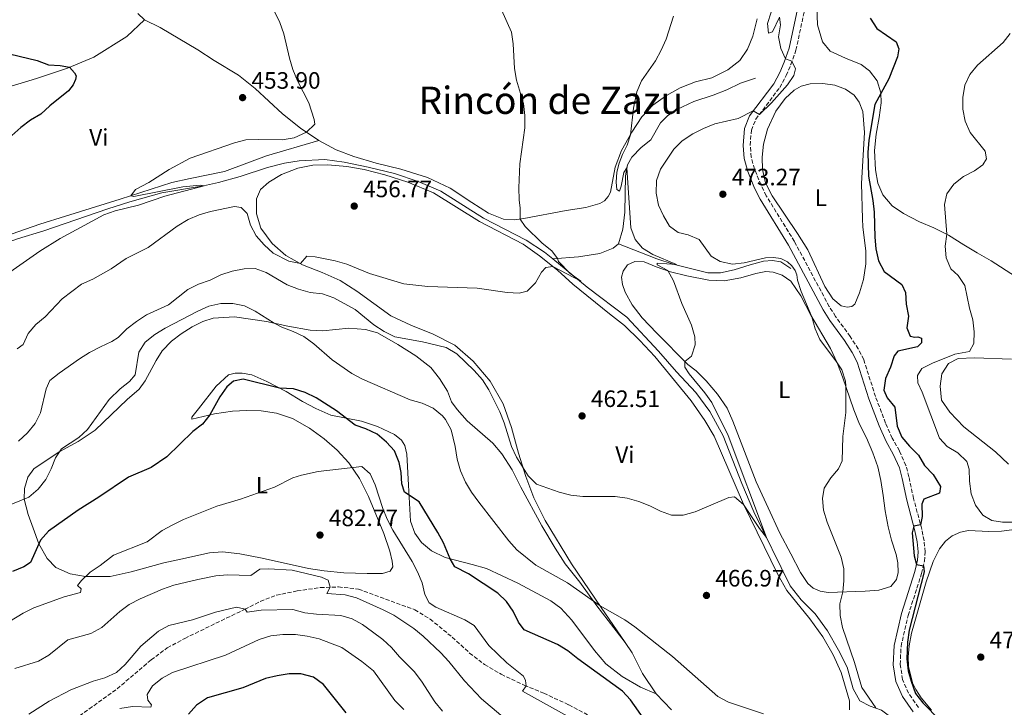
# Model space of a CAD drawing. Units: metres. Extents: x 618192 to 621667, y 4699361 to 4701733.
# Drawn here: x 619498 to 619914, y 4701115 to 4701405 of the extents above; entities that cross this region are included whole.
import ezdxf
from ezdxf.enums import TextEntityAlignment as Align

# ---------------------------------------------------------------- set-up
doc = ezdxf.new("R2010")
doc.units = ezdxf.units.M
doc.header["$MEASUREMENT"] = 0
doc.linetypes.add('DGN Style 3', pattern=[2.435891, 1.739922, -0.695969])
for name, color, linetype, lineweight in [('Acequia sin especificar', 4, 'Continuous', 0), ('Camino', 7, 'DGN Style 3', 0), ('Cota de punto acotado terreno', 7, 'Continuous', 0), ('Curva de nivel directora', 30, 'Continuous', 30), ('Curva de nivel intermedia', 30, 'Continuous', 0), ('Etiqueta de uso rústico', 92, 'Continuous', 0), ('Línea de cambio de uso (parcela vista)', 92, 'Continuous', 0), ('Margen derecho', 7, 'Continuous', 0), ('Punto acotado terreno (símbolo)', 7, 'Continuous', 0), ('Senda', 7, 'DGN Style 3', 0), ('Texto de Área (paraje) menor', 7, 'Continuous', 0)]:
    doc.layers.add(name, color=color, linetype=linetype, lineweight=lineweight)
doc.styles.add('Style-Arial', font='arial.ttf')

# ---------------------------------------------------------------- blocks, each defined once
blk = doc.blocks.new('5PATER')
at = {"layer": 'Punto acotado terreno (símbolo)', "linetype": 'Continuous', "lineweight": 0}
h = blk.add_hatch(color=51, dxfattribs=at)
edge = h.paths.add_edge_path()
edge.add_ellipse((0, 0), major_axis=(-0.11, -0.111), ratio=0.999422, start_angle=0, end_angle=360)

msp = doc.modelspace()

# ---------------------------------------------------------------- linework, layer by layer
at = {"layer": 'Acequia sin especificar', "color": 4, "linetype": 'Continuous', "lineweight": 0}
for points in [[(619750.84, 4701310.23, 463.15), (619752.67, 4701316.39, 463.46), (619753.51, 4701323.54, 463.86), (619753.75, 4701338.96, 464.74), (619754.67, 4701343.59, 465.11), (619756.52, 4701346.83, 465.22), (619760.42, 4701350.86, 465.62), (619764.45, 4701354.14, 465.9), (619768.61, 4701361.32, 466.67), (619771.54, 4701364.26, 466.95), (619775.48, 4701366.95, 467.06), (619782.66, 4701370.34, 467.21), (619790.84, 4701372.89, 467.46), (619796.55, 4701375.19, 467.55), (619802.38, 4701378.08, 467.72), (619808.64, 4701380.08, 467.89)], [(619459.88, 4701302.9, 448.53), (619472.23, 4701304.46, 449.1), (619478.46, 4701305.66, 449.47), (619497.27, 4701312.28, 450.2), (619508.28, 4701315.75, 451.39), (619535.27, 4701324.95, 453.66), (619544.59, 4701327.99, 453.89), (619558.15, 4701331.8, 454.08), (619575.65, 4701334.67, 454.99), (619582.04, 4701336.13, 455.16), (619591.24, 4701338.6, 455.45), (619602.74, 4701342.46, 455.81), (619609.83, 4701344.29, 455.87), (619616.02, 4701345.23, 455.73), (619626.9, 4701345.74, 455.67), (619635.11, 4701344.72, 455.76), (619645.17, 4701342.59, 455.9), (619656.36, 4701339.9, 456.3), (619666.3, 4701336.55, 456.67), (619675.86, 4701332.42, 457.12), (619693.81, 4701321.05, 458.17), (619711.84, 4701311.78, 458.93), (619719.67, 4701306.74, 459.56), (619723.13, 4701303.89, 459.66)], [(619723.13, 4701303.89, 459.66), (619733.94, 4701304.77, 461.53), (619743.03, 4701306.07, 462.7), (619748.6, 4701308.33, 463.07), (619750.84, 4701310.23, 463.15)], [(619750.84, 4701310.23, 463.15), (619766.95, 4701303.82, 464.34), (619773.95, 4701301.64, 464.85), (619788.61, 4701298, 466.72), (619793.88, 4701298.03, 467.43), (619799.69, 4701299.19, 467.94), (619806.4, 4701301.41, 468.34), (619811.97, 4701302.88, 469.05), (619815.88, 4701303.21, 469.45), (619819.3, 4701302.56, 469.45), (619823.6, 4701299.75, 469.59)], [(619723.13, 4701303.89, 459.66), (619737.57, 4701291.97, 460.1), (619754.35, 4701279.25, 461.18), (619767.78, 4701264.89, 462.25), (619775.37, 4701256.18, 462.59), (619783.45, 4701247.48, 463.16), (619789.45, 4701239.4, 463.47), (619795.05, 4701229.23, 463.62), (619802.83, 4701209.06, 464.21), (619807.92, 4701197.11, 464.66), (619823.25, 4701165.9, 465.63), (619827.91, 4701159.93, 465.86), (619833.9, 4701154.08, 466.23), (619839, 4701146.85, 466.68), (619843.7, 4701138.75, 467.08), (619847.32, 4701131.55, 467.44), (619849.93, 4701122.41, 467.73), (619852.63, 4701117.31, 468.3), (619857.07, 4701115.16, 469.18), (619861.84, 4701113.45, 470.88), (619865.22, 4701110.87, 471.1), (619866.36, 4701105.59, 471.22)]]:
    msp.add_polyline3d(points, dxfattribs=at)
at = {"layer": 'Camino', "color": 7, "linetype": 'DGN Style 3', "lineweight": 0}
msp.add_polyline3d([(619877.46, 4701114.55, 473.96), (619873.25, 4701120.57, 473.92), (619870.75, 4701126.34, 473.96), (619869.71, 4701132.66, 474.03), (619870.08, 4701140.35, 474.12), (619873.07, 4701153.36, 474.21), (619878.75, 4701171.07, 474.77), (619879.96, 4701176.25, 475.14), (619880.23, 4701180.21, 475.4), (619879.81, 4701184.93, 475.45), (619878.84, 4701189.83, 475.12), (619875.35, 4701202.75, 474.3), (619873.39, 4701211.85, 473.61), (619872.16, 4701216.69, 473.52), (619869.4, 4701222.84, 473.19), (619866.4, 4701228.19, 472.67), (619863.54, 4701234.54, 472.08), (619859.3, 4701245.73, 471.92), (619854.31, 4701261.39, 470.74), (619852.03, 4701265.83, 470.63), (619848.6, 4701271.12, 470.61), (619842.46, 4701279.57, 471.11), (619839.77, 4701283.79, 471.4), (619825.09, 4701311.2, 471.48), (619813.2, 4701330.5, 472.79), (619810.98, 4701334.98, 472.8), (619808.25, 4701341.77, 472.7), (619806.83, 4701346.8, 472.36), (619806.42, 4701351.75, 471.77), (619806.92, 4701358.16, 470.66), (619808.76, 4701362.79, 470.08), (619818.89, 4701376.16, 469.55), (619821.61, 4701381.25, 469.61), (619823.54, 4701385.85, 469.84), (619825.73, 4701391.95, 470.52), (619829.31, 4701408.64, 472.39)], dxfattribs=at)
at = {"layer": 'Curva de nivel directora', "color": 30, "linetype": 'Continuous', "lineweight": 30, "flags": 128}
for points, elevation in [([(619857.01, 4701405.39), (619859.93, 4701401.16), (619867.96, 4701395.41), (619869.17, 4701392.47), (619868.57, 4701389.16), (619864.95, 4701379.79), (619859.07, 4701369.07), (619856.51, 4701354.03), (619856.12, 4701348.82), (619856.35, 4701338.71), (619858.2, 4701328.48), (619858.8, 4701323.51), (619859.01, 4701313.06), (619859.42, 4701308.06), (619860.56, 4701303.04), (619862.93, 4701298.59), (619870.36, 4701293.07), (619871.89, 4701289.69), (619872.29, 4701284.71), (619873.17, 4701279.69), (619872.57, 4701274.7), (619873.88, 4701271.31), (619875.85, 4701270.89), (619877.21, 4701271.02), (619878.65, 4701270.42), (619878.72, 4701268.46), (619877.04, 4701266.76), (619868.76, 4701264.92), (619867.18, 4701262.88), (619865.64, 4701258.14), (619863.47, 4701253.41), (619862.86, 4701248.44), (619864.29, 4701245.15), (619867.52, 4701241.33), (619868.39, 4701233.2), (619870.35, 4701228.6), (619873.63, 4701224.8), (619877.46, 4701221.02), (619880, 4701216.71), (619883.58, 4701212.83), (619886.76, 4701207.77), (619886.37, 4701205.03), (619879.65, 4701202.45), (619878.84, 4701200.35), (619878.96, 4701195.07), (619878.35, 4701191.66), (619875.46, 4701190.99), (619874.73, 4701188.23), (619875.66, 4701178.5), (619876.59, 4701174.83), (619879.5, 4701174.26), (619879.81, 4701171.77), (619873.55, 4701147.15), (619872.75, 4701142.04), (619872.45, 4701135.05)], 475), ([(619490.26, 4701391.26), (619505.57, 4701387.65), (619510.26, 4701385.79), (619515.24, 4701385.43), (619519.18, 4701384.72), (619521.33, 4701382.44), (619521.91, 4701381.15), (619521.73, 4701379.61), (619520.7, 4701377.33), (619518.77, 4701374.8), (619510.93, 4701368.45), (619507.08, 4701364.9), (619502.73, 4701362.43), (619498.66, 4701359.35), (619490.96, 4701352.61)], 450), ([(619761.91, 4701109.25), (619755.95, 4701117.77), (619752.49, 4701121.39), (619733.64, 4701135.06), (619729.45, 4701138.44), (619725.04, 4701141.11), (619711.09, 4701147.35), (619708.71, 4701150.54), (619706.4, 4701155.2), (619703.52, 4701159.29), (619699.91, 4701162.79), (619687.47, 4701170.88), (619681.78, 4701173.9), (619679.83, 4701177.31), (619676.93, 4701183.99), (619674.54, 4701188.38), (619666.66, 4701201.33), (619660.48, 4701205.45), (619659.39, 4701208.99), (619659.12, 4701213.66), (619658.26, 4701217.98), (619656.28, 4701222.82), (619652.94, 4701226.54), (619649, 4701229.93), (619644.27, 4701232.09), (619639.76, 4701233.64), (619631.89, 4701239.7), (619623.19, 4701245.28), (619618.57, 4701247.48), (619613.69, 4701249.04), (619607.75, 4701249.3), (619592.43, 4701253.07), (619588.32, 4701252.22), (619585.5, 4701249.82), (619582.55, 4701245.58), (619578.42, 4701238.01), (619575.33, 4701234.08), (619571.18, 4701230.99), (619560.18, 4701220.29), (619553.62, 4701215.85), (619544.09, 4701211.79), (619531.54, 4701203.36), (619522.75, 4701197.79), (619510.23, 4701188.94), (619506.96, 4701185.16), (619502.74, 4701175.77), (619499.91, 4701173.86), (619495.09, 4701171.91)], 475), ([(619872.45, 4701135.05), (619873.14, 4701129.96), (619874.31, 4701125.58), (619876.24, 4701120.39), (619879.29, 4701116.43), (619886.59, 4701109.02)], 475), ([(619635.98, 4701112.22), (619626.36, 4701124.3), (619622.08, 4701127.3), (619616.8, 4701128.77), (619611.8, 4701128.67), (619606.75, 4701127.92), (619601.88, 4701126.77), (619592.28, 4701122.83), (619577.46, 4701118.61), (619572.69, 4701115.47), (619569.36, 4701111.74)], 500)]:
    msp.add_lwpolyline(points, dxfattribs=dict(at, elevation=elevation))
at = {"layer": 'Curva de nivel intermedia', "color": 30, "linetype": 'Continuous', "lineweight": 0, "flags": 128}
for points, elevation in [([(619605.66, 4701408.24), (619607.99, 4701403.57), (619609.62, 4701398.83), (619611.97, 4701388.59), (619613.43, 4701383.81), (619615.42, 4701378.97), (619620.19, 4701369.66), (619622.38, 4701362.75), (619622.65, 4701360.71), (619619.13, 4701357.31), (619614.02, 4701355.01), (619608.91, 4701354.1), (619598.72, 4701354.29), (619593.64, 4701354.06), (619588.78, 4701352.89), (619570.12, 4701346.34), (619561.25, 4701341.65), (619552.61, 4701336.07), (619547.08, 4701333.11), (619545.01, 4701330.47), (619546.24, 4701330.14), (619566.99, 4701334.25), (619574.33, 4701334.98), (619575.95, 4701334.74), (619559.42, 4701330.38), (619548.32, 4701326.59), (619538.39, 4701324.12), (619533.67, 4701322.47), (619528.79, 4701319.74), (619515.19, 4701312.5), (619506.68, 4701307.17), (619489.63, 4701295.33)], 455), ([(619701.5, 4701408.91), (619705.62, 4701399.54), (619706.38, 4701394.6), (619706.96, 4701384.15), (619707.8, 4701379.22), (619710.69, 4701369.37), (619711.35, 4701364.36), (619711.33, 4701359.17), (619709.21, 4701343.92), (619708.84, 4701333.8), (619708.92, 4701328.8), (619709.39, 4701325.28), (619709.37, 4701320.66), (619711.43, 4701317.5), (619718.63, 4701310.44), (619722.71, 4701307.26), (619725.08, 4701304.05), (619725.52, 4701302.76), (619730.5, 4701297.66), (619734.93, 4701294.44), (619723.15, 4701300.63), (619720.24, 4701300.25), (619718.38, 4701298.2), (619715.77, 4701293.77), (619712.25, 4701290.23), (619708.88, 4701289.39), (619703.89, 4701289.62), (619691.19, 4701291.46), (619670.36, 4701292.14), (619660.19, 4701293.3), (619645.73, 4701297.63), (619636.23, 4701301.6), (619631.28, 4701303.02), (619622.82, 4701304.69), (619619.26, 4701305.05), (619616.64, 4701301.91), (619611.78, 4701302.92), (619605.05, 4701306.27), (619601.31, 4701309.81), (619597.94, 4701313.54), (619595.51, 4701318.11), (619594.1, 4701323.03), (619591.6, 4701325.61), (619588.8, 4701326.03), (619578.68, 4701323.9), (619573.85, 4701322.49), (619569.27, 4701320.46), (619564.59, 4701317.66), (619552.4, 4701308.73), (619543.08, 4701303.96), (619536.68, 4701299.6), (619528.96, 4701295.32), (619524.18, 4701293.15), (619516.01, 4701287.05), (619508.87, 4701279.46), (619504.92, 4701276.15), (619501.69, 4701272.33), (619499.67, 4701267.66), (619497.02, 4701265.92)], 460), ([(619819.24, 4701402.66), (619818.74, 4701405.82), (619815.82, 4701399.62), (619814.19, 4701399.11), (619813.71, 4701403.23), (619815.25, 4701408.05)], 470), ([(619778.16, 4701195.74), (619783.13, 4701197.15), (619797.4, 4701203.2), (619799.78, 4701203.42), (619803.66, 4701200.23), (619810.3, 4701190.08), (619813.24, 4701186.28), (619797.19, 4701229.39), (619790.2, 4701243.28), (619787.27, 4701247.33), (619780.67, 4701255.31), (619778.84, 4701258.12), (619778.79, 4701260.61), (619781.64, 4701262.79), (619783.15, 4701267.55), (619782.99, 4701271.02), (619781.59, 4701275.82), (619777.56, 4701284.99), (619774.06, 4701294.64), (619771.61, 4701298.99), (619767.15, 4701301.31), (619767.16, 4701302.08), (619775.28, 4701301.52), (619765.27, 4701305.75), (619761.03, 4701308.4), (619757.81, 4701312.1), (619756.01, 4701317.03), (619754.4, 4701342.24), (619753.11, 4701340.32), (619751.97, 4701334.6), (619751.22, 4701332.45), (619750.17, 4701333.21), (619749.81, 4701336.23), (619750.1, 4701340.47), (619751.13, 4701344.31), (619752.49, 4701347.87), (619754.51, 4701351.83), (619755.92, 4701356.25), (619757.21, 4701367.43), (619758.58, 4701374.37), (619760.57, 4701378.96), (619766.46, 4701387.5), (619768.81, 4701391.97), (619770.92, 4701396.56), (619774.11, 4701406.33)], 465), ([(619859.38, 4701114.33), (619853.56, 4701123.02), (619850.41, 4701133.52), (619845.42, 4701148.23), (619844.4, 4701153.32), (619844.2, 4701158.32), (619845.45, 4701163.3), (619845.98, 4701167.97), (619845.93, 4701173.06), (619844.81, 4701177.93), (619838.85, 4701192.69), (619837.38, 4701197.77), (619836.95, 4701202.76), (619837.66, 4701207.09), (619840.41, 4701211.42), (619843.63, 4701215.24), (619845.3, 4701218.62), (619845.52, 4701228.85), (619846.77, 4701238.97), (619846.72, 4701250.29), (619846.58, 4701252.19), (619845.06, 4701256.99), (619842.9, 4701260.35), (619835.87, 4701269.81), (619833.88, 4701274.39), (619832.49, 4701279.37), (619827.96, 4701290.11), (619826.37, 4701294.86), (619826.04, 4701297.17), (619825.41, 4701298.91), (619824.04, 4701300.99), (619822.16, 4701302.66), (619819.37, 4701303.96), (619816.26, 4701304.45), (619812.86, 4701304.25), (619803.86, 4701302.19), (619798.9, 4701301.59), (619793.81, 4701302.72), (619789.95, 4701305.03), (619784.88, 4701311.98), (619780.31, 4701314.02), (619776.02, 4701315.01), (619772.41, 4701317.64), (619769.77, 4701321.97), (619767.71, 4701326.56), (619766.71, 4701331.66), (619766.9, 4701336.92), (619768.5, 4701341.66), (619774.24, 4701350.1), (619777.77, 4701353.64), (619782.18, 4701356.69), (619786.65, 4701358.93), (619791.52, 4701360.8), (619801.38, 4701363.12), (619807.74, 4701366.35), (619810.33, 4701364.86), (619815.42, 4701369.74), (619822.18, 4701377.32), (619824.85, 4701381.27), (619825.5, 4701384.02), (619824.05, 4701387.29), (619821.27, 4701388.3), (619819.32, 4701392.67), (619818.36, 4701397.52), (619819.24, 4701402.66)], 470), ([(619916.13, 4701398.92), (619913.11, 4701395.22), (619902.36, 4701385.63), (619899.15, 4701381.74), (619896.99, 4701377.23), (619896.1, 4701371.99), (619896.2, 4701366.99), (619897.12, 4701361.97), (619899.28, 4701357.24), (619905.61, 4701349.32), (619906.09, 4701346.13), (619904.62, 4701343.5), (619901.13, 4701340.97), (619896.49, 4701338.62), (619892.34, 4701335.44), (619889.47, 4701331.36), (619888.44, 4701326.77), (619889.35, 4701314.24), (619888.64, 4701309.29), (619889.09, 4701304.3), (619891.04, 4701299.69), (619894.2, 4701296.78), (619897, 4701292.63), (619898.92, 4701283.09), (619900.42, 4701278.11), (619900.99, 4701273.14), (619900.85, 4701268.14), (619899, 4701264.73), (619892.77, 4701263.63), (619883.41, 4701259.91), (619878.81, 4701257.57)], 480), ([(619497.65, 4701227), (619501.45, 4701230.42), (619504.69, 4701234.32), (619506.88, 4701238.82), (619509.28, 4701248.95), (619510.88, 4701252.52), (619514.74, 4701255.69), (619523.34, 4701261.63), (619527.57, 4701264.29), (619532.21, 4701266.71), (619536.96, 4701269.01), (619539.74, 4701270.72), (619543.4, 4701274.28), (619547.37, 4701277.5), (619551.6, 4701280.23), (619560.93, 4701284.46), (619569.15, 4701290.91), (619573.61, 4701293.18), (619578.53, 4701294.85), (619583.07, 4701297.17), (619587.81, 4701298.74), (619592.86, 4701299.68), (619597.54, 4701299.78), (619602.11, 4701298.07), (619611.05, 4701292.92), (619615.77, 4701291.06), (619620.77, 4701289.68), (619625.88, 4701289.1), (619630.74, 4701287.45), (619639.68, 4701282.57), (619647.56, 4701276.08), (619651.89, 4701273.19), (619656.39, 4701271.01), (619668.19, 4701268.85), (619678.17, 4701266.42), (619682.63, 4701263.79), (619689.98, 4701256.75), (619693.41, 4701252.81), (619696.12, 4701248.61), (619700.75, 4701239.38), (619702.55, 4701234.72), (619705.72, 4701224.7), (619707.76, 4701220.13), (619712.68, 4701212.26), (619716.21, 4701208.76), (619725.79, 4701205.41), (619730.76, 4701204.08), (619735.74, 4701203.63), (619749.45, 4701203.56), (619754.47, 4701202.85), (619759.37, 4701201.46), (619764.09, 4701199.69), (619768.56, 4701197.42), (619773.15, 4701195.7), (619778.16, 4701195.74)], 465), ([(619492.7, 4701199.44), (619502, 4701203.35), (619505.87, 4701206.66), (619509.17, 4701210.77), (619511.44, 4701215.22), (619513.19, 4701219.91), (619515.76, 4701223.74), (619523.11, 4701228.51), (619526.82, 4701231.86), (619535.92, 4701244.57), (619540.52, 4701249.08), (619544.54, 4701252.06), (619546.82, 4701254.94), (619548.43, 4701264.55), (619551.15, 4701268.74), (619555.22, 4701271.92), (619559.47, 4701274.65), (619573.27, 4701281.79), (619577.97, 4701283.89), (619583.04, 4701285), (619588.04, 4701285.09), (619593.07, 4701284.01), (619597.54, 4701281.78), (619605.46, 4701276.72), (619608.7, 4701274.99), (619613.53, 4701273.28), (619618.09, 4701271.08)], 470), ([(619618.09, 4701271.08), (619622.22, 4701268.04), (619629.96, 4701261.24), (619638.33, 4701255.47), (619642.81, 4701253.09), (619662.99, 4701244.44), (619667.97, 4701242.9), (619672.56, 4701240.91), (619676.59, 4701237.64), (619677.85, 4701236.13), (619680.25, 4701231.77), (619681.94, 4701224.65), (619682.75, 4701219.38), (619684.16, 4701214.38), (619686.33, 4701209.67), (619688.86, 4701205.36), (619691.84, 4701201.14), (619704.62, 4701184.9), (619707.91, 4701181.14), (619715.92, 4701174.54), (619729.36, 4701167.13), (619743.1, 4701157.41), (619753.54, 4701151.53), (619757.67, 4701148.61), (619773.6, 4701136.1), (619792.74, 4701119.23), (619797.25, 4701116.77), (619812.05, 4701111.82)], 470), ([(619878.81, 4701257.57), (619877.03, 4701254.7), (619877.14, 4701251.58), (619878.95, 4701247.55), (619886.28, 4701228.25), (619889.6, 4701224.73), (619894.09, 4701222.04), (619897.82, 4701218.42), (619898.87, 4701215.05), (619899.01, 4701210.05), (619899.62, 4701204.71), (619901.51, 4701199.98), (619904.63, 4701195.77), (619908.4, 4701193.49), (619912.91, 4701192.79), (619917.96, 4701192.7)], 480), ([(619733.1, 4701108.72), (619710.36, 4701121.4), (619711.82, 4701123.65), (619711.65, 4701125.94), (619710.82, 4701127.73), (619703.76, 4701133.39), (619696.13, 4701140.66), (619690, 4701149.19), (619685.98, 4701151.58), (619673.73, 4701156.84), (619670.95, 4701158.74), (619669.1, 4701162.22), (619667.95, 4701167.09), (619665.99, 4701171.77), (619663.7, 4701176.21), (619655.57, 4701189.44), (619653.26, 4701193.96), (619651.35, 4701198.58), (619648.14, 4701208.57), (619646.06, 4701213.11), (619642.46, 4701216.18), (619624.03, 4701214.2), (619617.1, 4701212.63), (619613.4, 4701211.4), (619605.64, 4701207.56), (619591.34, 4701202.52), (619581.39, 4701199.5), (619567.33, 4701193.86), (619562.73, 4701191.6), (619558.21, 4701189.29), (619551.96, 4701184.48), (619537.66, 4701178.77), (619532.12, 4701174.47), (619527.9, 4701171.6), (619524.2, 4701168.19), (619522.52, 4701166), (619524.12, 4701164.64), (619523.77, 4701163.12), (619516.91, 4701161.27), (619504.11, 4701156.65), (619499.66, 4701154.35), (619490.59, 4701148.85)], 480), ([(619701.19, 4701111.34), (619693.06, 4701118.23), (619685.85, 4701125.85), (619679.3, 4701133.97), (619675.93, 4701137.66), (619668.41, 4701144.67), (619664.52, 4701147.94), (619656.02, 4701153.47), (619651.54, 4701155.79), (619640.33, 4701160.8), (619635.46, 4701162.06), (619627.78, 4701162.65), (619629.12, 4701165.29), (619628.25, 4701168.3), (619625.48, 4701169.57), (619613.14, 4701172.48), (619603.08, 4701173.07), (619599.43, 4701172.88), (619595.72, 4701170.2), (619585.83, 4701170.46), (619580.85, 4701170.04), (619573.33, 4701168.56), (619563.24, 4701166.09), (619558.39, 4701164.42), (619549.05, 4701160.42), (619544.33, 4701158.02), (619540.35, 4701154.99), (619532.78, 4701148.31), (619528.23, 4701145.83), (619518.41, 4701143.13), (619510.39, 4701136.66), (619506.13, 4701134.04), (619496.09, 4701131.05)], 485), ([(619676.56, 4701113.04), (619673.38, 4701116.9), (619667.69, 4701125.71), (619664.56, 4701129.66), (619658.42, 4701135.87), (619654.99, 4701139.81), (619651.34, 4701143.23), (619647.07, 4701146.47), (619642.83, 4701149.5), (619638.43, 4701151.91), (619633.62, 4701153.29), (619623.43, 4701153.9), (619618.47, 4701154.55), (619613.43, 4701155.94), (619600.01, 4701155.66), (619594.11, 4701154.79), (619593.36, 4701156.1), (619589.58, 4701156.93), (619580.8, 4701154.76), (619571.12, 4701151.48), (619561.12, 4701149.07), (619556.69, 4701146.76), (619549.33, 4701140.38), (619542.72, 4701132.69), (619538.98, 4701129.37), (619534.11, 4701126.99), (619529.21, 4701125.7), (619519.7, 4701121.98), (619510.63, 4701117.27), (619502.04, 4701111.74)], 490), ([(619660.2, 4701113.71), (619656.44, 4701117.47), (619647.39, 4701130), (619642.57, 4701133.98), (619634.08, 4701139.82), (619624.48, 4701143.44), (619619.44, 4701144.69), (619614.49, 4701145.37), (619609.12, 4701145.36), (619604.16, 4701144.75), (619599.17, 4701143.2), (619585.06, 4701136.59), (619562.66, 4701129.25), (619558.23, 4701126.86), (619554.19, 4701123.65), (619551.96, 4701120), (619552.24, 4701117.68), (619553.75, 4701115.69), (619553.48, 4701114.66), (619545.68, 4701115.02), (619540.47, 4701114.05)], 495)]:
    msp.add_lwpolyline(points, dxfattribs=dict(at, elevation=elevation))
at = {"layer": 'Línea de cambio de uso (parcela vista)', "color": 92, "linetype": 'Continuous', "lineweight": 0, "extrusion": (-0.007501, 0.007001, 0.999947), "elevation": 28718.23, "flags": 128}
msp.add_lwpolyline([(619536.76, 4701318.97), (619533.91, 4701321.63)], dxfattribs=at)
at = {"layer": 'Línea de cambio de uso (parcela vista)', "color": 92, "linetype": 'Continuous', "lineweight": 0}
for points in [[(619834.59, 4701410.39, 473.54), (619834.8, 4701402.59, 473.09), (619836.97, 4701395.48, 473), (619840.22, 4701391.53, 472.95), (619846.63, 4701388.52, 473.12), (619853.19, 4701385.84, 473.57), (619856.83, 4701383.16, 474.05), (619859.95, 4701379.01, 474.45), (619861.48, 4701374, 474.96), (619861.66, 4701369.7, 475.3), (619860.87, 4701363.48, 475.67), (619859.55, 4701356.54, 475.76), (619858.93, 4701349.56, 475.56), (619859.29, 4701341.46, 475.53), (619860.28, 4701335.82, 475.47), (619862.35, 4701330.95, 475.47), (619866.4, 4701326.23, 475.84), (619871.13, 4701322.99, 476.52), (619877.86, 4701319.5, 477.4), (619883.85, 4701316.92, 478.59), (619890.06, 4701313.89, 480.18), (619896.53, 4701309.77, 481.49), (619902.26, 4701306.44, 482.05), (619908.11, 4701303.04, 483.07), (619918.32, 4701296.49, 485.77)], [(619450.5, 4701363.87, 447.19), (619460.08, 4701366.32, 447.45), (619505.26, 4701379.96, 448.87), (619518.32, 4701384.37, 449.89), (619529.45, 4701388.99, 451.31), (619543.36, 4701397.66, 452.47), (619550.79, 4701404.81, 453.01)], [(619550.79, 4701404.81, 453.01), (619557.37, 4701401.47, 452.81), (619573.3, 4701392.06, 452.61), (619580.15, 4701387.6, 452.7), (619590.44, 4701381.45, 453.42), (619597.56, 4701375.73, 453.76), (619609.08, 4701365.08, 454.3), (619616.63, 4701359.01, 454.7), (619624.36, 4701353.77, 455.63)], [(619809.41, 4701405.12, 467.09), (619807.47, 4701397.84, 467.26), (619805.33, 4701392.35, 467.38), (619802.03, 4701387.56, 467.35), (619797, 4701383.58, 467.29), (619790.16, 4701380.23, 466.95), (619783.29, 4701378.6, 466.67), (619776.88, 4701376.03, 466.33), (619771.11, 4701372.82, 466.04), (619765.4, 4701368.77, 465.62), (619760.74, 4701363.76, 465.36), (619756.53, 4701357.34, 465.05), (619752.17, 4701349.59, 464.68), (619749.46, 4701342.54, 464.14), (619747.49, 4701332, 463.6), (619746.5, 4701330.18, 463.49), (619745, 4701328.4, 463.41), (619742.97, 4701327.22, 463.21), (619737.12, 4701325.55, 462.95), (619728.7, 4701324.33, 462.19), (619710.88, 4701320.85, 460.09), (619706.95, 4701320.35, 459.86), (619702.37, 4701320.65, 459.58), (619695.99, 4701323.16, 459.09), (619688.91, 4701327.69, 458.38), (619679.77, 4701333.65, 458.13), (619670.3, 4701338.15, 457.76), (619658.92, 4701341.68, 457.31), (619648.58, 4701344.29, 456.88), (619639.18, 4701347.06, 456.29), (619631.65, 4701349.84, 455.89), (619624.36, 4701353.77, 455.63)], [(619847.27, 4701283.52, 472.1), (619844.87, 4701283.98, 472.35), (619841.3, 4701287.03, 472.38), (619837.94, 4701292.23, 472.33), (619830.75, 4701307.65, 472.21), (619826.4, 4701314.6, 472.33), (619815.7, 4701330.44, 472.75), (619812.88, 4701335.91, 472.69), (619811.66, 4701341.63, 472.64), (619811.43, 4701346.76, 472.44), (619812.01, 4701352.32, 472.07), (619813.76, 4701358.54, 471.59), (619817.3, 4701366.21, 471.28), (619821.21, 4701371.48, 471.19), (619825, 4701375.01, 471.33), (619827.98, 4701376.73, 471.42), (619831.73, 4701377.68, 471.5), (619837.11, 4701377.86, 472.04), (619842.19, 4701377.13, 472.78), (619846.7, 4701375.55, 473.12), (619850.33, 4701373, 473.54), (619852.42, 4701369.98, 473.83), (619854, 4701366.03, 474.08), (619854.62, 4701357.17, 474.25), (619853.36, 4701335.67, 474.68), (619853.75, 4701320.78, 473.74), (619853.89, 4701317.41, 473.74), (619855.18, 4701307.15, 474.03), (619855.25, 4701301.73, 473.74), (619854.28, 4701295.22, 473.46), (619852.51, 4701289.6, 472.86), (619850.57, 4701284.77, 472.24), (619849.27, 4701283.73, 472.15), (619847.27, 4701283.52, 472.1)], [(619624.36, 4701353.77, 455.63), (619602.35, 4701347.32, 455.94), (619584.55, 4701340.75, 455.97), (619570.12, 4701337.85, 455.94), (619562.4, 4701336.05, 455.63), (619540.56, 4701329.04, 454.84), (619517.45, 4701321.9, 452.83), (619506.6, 4701318.47, 452.29), (619491.66, 4701313.35, 450.67), (619477.19, 4701308.67, 449.85), (619467.73, 4701306.09, 448.89), (619463.48, 4701305.18, 448.66), (619460.97, 4701305.47, 448.66), (619459.23, 4701306.6, 448.55), (619457.8, 4701309.45, 448.38), (619456.58, 4701321.34, 447.47), (619452.02, 4701345.18, 447.61), (619451.16, 4701351.52, 447.47), (619450.5, 4701363.87, 447.19)], [(619753.63, 4701141.9, 470.88), (619743.56, 4701156.73, 470.07), (619731.04, 4701175.18, 468.14), (619719.94, 4701193.45, 466.04), (619715.16, 4701202.97, 465.56), (619711.76, 4701212, 465.19), (619708.7, 4701221.91, 464.62), (619705.75, 4701232.74, 464.54), (619702.15, 4701242.67, 464), (619696.63, 4701252.21, 463.43), (619689.54, 4701260.63, 463.12), (619681.76, 4701267.49, 462.53), (619672.66, 4701272.09, 461.67), (619663.16, 4701275.83, 461.25), (619654.71, 4701279.8, 461.11), (619640.37, 4701290.18, 460.54), (619633.35, 4701294.74, 460.31), (619625.74, 4701298.14, 460.31), (619617.54, 4701301.41, 460.06), (619610.51, 4701305.32, 459.6), (619604.75, 4701310.29, 459.29), (619599.87, 4701316.79, 459.15), (619598.08, 4701322.84, 458.58), (619598.06, 4701329.19, 457.59), (619599.8, 4701333.09, 457.48), (619603.3, 4701336.3, 456.88), (619608.61, 4701339.43, 456.34), (619615.45, 4701342.13, 456.14), (619621.9, 4701343.4, 456.14), (619628.2, 4701343.61, 456.09), (619636.23, 4701342.86, 456.11), (619643.54, 4701341.55, 456.48), (619652.21, 4701339.29, 456.62), (619661.97, 4701336.27, 457.05), (619672.76, 4701331.76, 457.7), (619692.16, 4701319.59, 458.92), (619710.56, 4701310.13, 459.63), (619717.55, 4701305.15, 459.75), (619725.05, 4701299.1, 460.09), (619731.6, 4701293.25, 460.28), (619747.1, 4701280.64, 461.08), (619753.31, 4701275.71, 461.7), (619759.8, 4701269.48, 462.01), (619766.19, 4701262.72, 462.55), (619781.5, 4701243.94, 463.55), (619787.28, 4701235.7, 463.77), (619791.25, 4701229.08, 464.03), (619803.58, 4701200.41, 464.99), (619818.04, 4701170.73, 466.01), (619821.93, 4701163.96, 466.04), (619831.56, 4701151.91, 466.87), (619837.1, 4701144.35, 467.18), (619841.47, 4701136.78, 467.57), (619844.76, 4701129.34, 467.97), (619848.35, 4701117.34, 468.79), (619848.28, 4701113.54, 468.94)], [(619795.47, 4701294.65, 467.89), (619802.41, 4701295.91, 468.71), (619808.77, 4701297.71, 469.25), (619813, 4701298.57, 469.59), (619816.1, 4701298.27, 469.65), (619819.89, 4701296.98, 469.67), (619823.58, 4701294.41, 469.87), (619827.76, 4701288.31, 469.9), (619832.04, 4701280.14, 469.99), (619840.27, 4701266.06, 470.24), (619843.06, 4701260.02, 469.99), (619845.44, 4701254.11, 469.84), (619850.11, 4701240.19, 470.41), (619852.56, 4701234.14, 470.75), (619855.51, 4701228.31, 471.29), (619858.19, 4701222.05, 471.69), (619860.29, 4701216.16, 472), (619861.57, 4701210.38, 472.43), (619862.49, 4701204.03, 472.88), (619863.37, 4701197.5, 472.99), (619864.59, 4701190.73, 472.65), (619866.03, 4701185.1, 472.43), (619868.02, 4701179.04, 472.77), (619868.77, 4701175.57, 473.08), (619868.87, 4701171.57, 473.19), (619868.16, 4701168.48, 473.22), (619865.78, 4701165.59, 473.11), (619860.73, 4701164.09, 472.45), (619854.9, 4701163.6, 471.55), (619839.3, 4701163.1, 468.99), (619835.88, 4701163.67, 468.6), (619832.97, 4701164.93, 468.51), (619830.71, 4701166.93, 468.31), (619827.63, 4701171.56, 468.28), (619823.59, 4701179.4, 468.57), (619818.96, 4701188.1, 468.48), (619813.97, 4701198.77, 468.06), (619808.97, 4701209.79, 467.63), (619799.13, 4701235.31, 467.09), (619796.65, 4701240.85, 466.7), (619792.67, 4701246.7, 466.16), (619787.82, 4701252.38, 465.79), (619783.56, 4701256.64, 465.45), (619780.07, 4701259.33, 465.14), (619766.99, 4701272.45, 463.75), (619760.89, 4701279.03, 463.57), (619756.56, 4701284.53, 463.52), (619753.66, 4701289.77, 463.57), (619752.5, 4701293.05, 463.72), (619752.11, 4701296.08, 463.89), (619752.79, 4701298.68, 464), (619754.66, 4701301.3, 464.28), (619757.71, 4701302.71, 464.43), (619761.62, 4701302.64, 464.6), (619766.75, 4701300.55, 464.62), (619772.78, 4701298.45, 465.08), (619779.68, 4701296.7, 465.84), (619788.94, 4701294.86, 467.06), (619795.47, 4701294.65, 467.89)], [(619766.67, 4701120.36, 471.94), (619760.19, 4701123.18, 472.14), (619752.43, 4701127.63, 472.4), (619745.55, 4701132.93, 472.68), (619740.71, 4701138.58, 472.65), (619731.16, 4701151.37, 471.89), (619726.54, 4701156.41, 471.32), (619722.32, 4701159.5, 471.26), (619708.38, 4701166.95, 472.4), (619695.14, 4701173.2, 473.11), (619689.07, 4701174.92, 473.62), (619677.7, 4701177.86, 475.32), (619671.95, 4701180.7, 476.06), (619667.66, 4701184.19, 476.4), (619664.86, 4701188.12, 476.51), (619663.02, 4701193.17, 476.25), (619662.16, 4701208.41, 474.55), (619661.52, 4701221.45, 473.53), (619660.71, 4701225.05, 473.3), (619659.22, 4701227.33, 473.16), (619656.36, 4701229.7, 473.39), (619649.14, 4701233.12, 473.45), (619642.45, 4701235.44, 474.21), (619629.48, 4701237.96, 475.77), (619623.12, 4701240.66, 475.8), (619617.45, 4701243.71, 475.89), (619610.53, 4701247.84, 475.23), (619602.43, 4701252.08, 474.55), (619596.12, 4701254.96, 473.93), (619592.07, 4701255.7, 473.59), (619589.12, 4701255.63, 473.42), (619586.19, 4701254.96, 473.47), (619581.07, 4701250.11, 473.62), (619573.56, 4701240.51, 474.16), (619570.81, 4701237.1, 474.04), (619570.73, 4701236.19, 474.07), (619580.36, 4701238.47, 475.23), (619587.9, 4701239.58, 476.62), (619593.91, 4701239.93, 477.45), (619600.1, 4701239.8, 477.79), (619606.55, 4701238.77, 478.01), (619613.21, 4701236.47, 478.13), (619620.42, 4701232.37, 478.64), (619626.64, 4701227.98, 479.06), (619632.14, 4701223.14, 479.35), (619637.01, 4701217.72, 479.83), (619641.57, 4701211.18, 480.42), (619645.38, 4701203.64, 480.6), (619651.76, 4701187.91, 480.99), (619654.39, 4701180.53, 481.25), (619655.36, 4701176.33, 481.33), (619655.55, 4701173.96, 481.47), (619654.45, 4701172.13, 481.76), (619651.3, 4701171.11, 482.18), (619644.72, 4701171.03, 482.61), (619634.86, 4701171.38, 483.55), (619626.6, 4701172.21, 484.57), (619619.95, 4701173.23, 484.85), (619600.51, 4701177.54, 483.89), (619591.1, 4701179.43, 483.06), (619583.78, 4701180.23, 482.35), (619578.29, 4701179.79, 481.73), (619566.12, 4701177.14, 482.16), (619558.91, 4701175.56, 481.73), (619545.13, 4701171.74, 481.3), (619536.34, 4701169.88, 481.05), (619525.91, 4701169.76, 480), (619519.4, 4701170.93, 478.64), (619513.43, 4701173.65, 477.36), (619509.69, 4701177.44, 476.06), (619506.25, 4701183.6, 475), (619503.85, 4701190.16, 473.78), (619501.69, 4701195.99, 471.85), (619499.96, 4701202.49, 470), (619500.17, 4701206.95, 469.52), (619501.54, 4701211.74, 468.95), (619504.09, 4701215.32, 469.03), (619514.86, 4701222.41, 470), (619522.86, 4701226.8, 470.68), (619530.05, 4701231.64, 471.05), (619543.52, 4701244.5, 471.3), (619548.51, 4701248.92, 471.08), (619551.08, 4701252.39, 470.99), (619555.7, 4701261.03, 471.08), (619558.23, 4701265.06, 470.82), (619562.21, 4701269.14, 470.68), (619566.25, 4701272.29, 470.62), (619570.86, 4701275.23, 470.79), (619575.36, 4701277.37, 470.94), (619579.79, 4701278.82, 471.08), (619588.8, 4701279.41, 470.85), (619602.29, 4701277.37, 470.31), (619611.24, 4701275.52, 469.43), (619620.78, 4701273.72, 469.06), (619626.01, 4701273.55, 468.38), (619637.07, 4701274.64, 465.72), (619644.04, 4701274.05, 464.86), (619649.17, 4701272.64, 464.98), (619657.65, 4701267.79, 465.12), (619665.31, 4701262.99, 465.89), (619671.64, 4701258.04, 466.74)], [(619915.42, 4701217.27, 483.9), (619909.88, 4701222.45, 483.14), (619896.55, 4701233.01, 482.09), (619890.72, 4701239.23, 481.41), (619887.2, 4701244.24, 481.04), (619886.57, 4701250.21, 480.78), (619887.33, 4701255.38, 480.61), (619890.05, 4701259.73, 480.56), (619894.12, 4701261.77, 480.73), (619901.09, 4701262.12, 481.04), (619916.64, 4701261.48, 483.17)], [(619671.64, 4701258.04, 466.74), (619675.34, 4701253.37, 467.62), (619678.67, 4701247.98, 468.27), (619680.36, 4701243.58, 468.72), (619682.71, 4701240.25, 468.89), (619686.96, 4701235.54, 468.52), (619697.81, 4701226.06, 466.51), (619701.65, 4701221.54, 466.03), (619705.97, 4701214.81, 465.89), (619709.57, 4701207.47, 465.8), (619718.55, 4701191.17, 466.54), (619724.06, 4701181.82, 467.36), (619728.4, 4701175.19, 468.41), (619734.57, 4701167.42, 469.43), (619741.75, 4701157.5, 470.14), (619753.63, 4701141.9, 470.88)], [(619882.92, 4701113.36, 475.19), (619878.51, 4701118.63, 475.16), (619876.29, 4701122.16, 475.16), (619874.95, 4701124.95, 475.19), (619873.26, 4701131.82, 475.27), (619873.15, 4701135.93, 475.3), (619873.45, 4701140.51, 475.36), (619874.49, 4701145.88, 475.44), (619880.68, 4701167.52, 475.9), (619883.6, 4701176.19, 476.41), (619886.37, 4701181.56, 476.92), (619888.9, 4701184.74, 477.2), (619891.66, 4701187, 477.46), (619895.12, 4701188.59, 477.82), (619898.54, 4701189.27, 478.05), (619907.1, 4701188.8, 478.5), (619912.4, 4701188.92, 479.02), (619924.58, 4701190.55, 480.06)], [(619766.67, 4701120.36, 471.94), (619760.96, 4701128.91, 471.46), (619756.55, 4701137.62, 471.12), (619753.63, 4701141.9, 470.88)], [(619773.23, 4701113.55, 472.08), (619766.67, 4701120.36, 471.94)]]:
    msp.add_polyline3d(points, dxfattribs=at)
at = {"layer": 'Margen derecho', "color": 7, "linetype": 'Continuous', "lineweight": 0}
msp.add_polyline3d([(619875.15, 4701112.7, 473.96), (619870.65, 4701119.12, 473.92), (619867.89, 4701125.5, 473.96), (619866.74, 4701132.49, 474.03), (619867.14, 4701140.76, 474.12), (619870.22, 4701154.15, 474.21), (619875.9, 4701171.86, 474.77), (619877.03, 4701176.69, 475.14), (619877.26, 4701180.17, 475.4), (619876.88, 4701184.51, 475.45), (619875.96, 4701189.15, 475.12), (619872.48, 4701202.05, 474.3), (619870.51, 4701211.17, 473.61), (619869.36, 4701215.71, 473.52), (619866.76, 4701221.5, 473.19), (619863.75, 4701226.86, 472.67), (619860.81, 4701233.4, 472.08), (619856.51, 4701244.75, 471.92), (619851.57, 4701260.25, 470.74), (619849.47, 4701264.35, 470.63), (619846.16, 4701269.44, 470.61), (619840.01, 4701277.91, 471.11), (619837.21, 4701282.29, 471.4), (619822.53, 4701309.72, 471.48), (619810.61, 4701329.06, 472.79), (619808.28, 4701333.77, 472.8), (619805.44, 4701340.81, 472.7), (619803.9, 4701346.27, 472.36), (619803.45, 4701351.74, 471.77), (619804.01, 4701358.83, 470.66), (619806.16, 4701364.26, 470.08), (619816.39, 4701377.76, 469.55), (619818.93, 4701382.52, 469.61), (619820.78, 4701386.93, 469.84), (619822.88, 4701392.77, 470.52), (619826.4, 4701409.19, 472.39)], dxfattribs=at)
at = {"layer": 'Senda', "color": 7, "linetype": 'DGN Style 3', "lineweight": 0}
msp.add_polyline3d([(619523.43, 4701111.03, 493.11), (619539.28, 4701122.43, 492.23), (619553.57, 4701134.59, 491.6), (619560.44, 4701139.67, 491.32), (619567.8, 4701143.7, 490.72), (619593.1, 4701155.97, 490.04), (619599.68, 4701159.31, 488.94), (619606.43, 4701161.9, 487.77), (619615.2, 4701163.7, 486.7), (619624.97, 4701165.14, 485.48), (619632.63, 4701165.42, 484.6), (619641.12, 4701164.49, 483.83), (619664.86, 4701155.79, 483.15), (619671.35, 4701151.86, 482.98), (619680.69, 4701144.21, 482.7), (619687.98, 4701137.53, 482.3), (619694.31, 4701132.69, 481.7), (619701.31, 4701128.53, 480.82), (619711.09, 4701123.95, 480.03), (619719.3, 4701120.57, 479.69), (619729.82, 4701115.67, 479.26), (619756.58, 4701101.59, 477.02)], dxfattribs=at)

# ---------------------------------------------------------------- block references
at = {"layer": 'Punto acotado terreno (símbolo)', "color": 7, "linetype": 'Continuous', "lineweight": 0, "xscale": 10, "yscale": 10, "zscale": 10}
for p in [(619592.21, 4701371.92, 453.9), (619794.88, 4701331.15, 473.27), (619639.32, 4701326.14, 456.77), (619735.47, 4701237.59, 462.51), (619624.87, 4701187.31, 482.77), (619787.97, 4701161.83, 466.97), (619903.71, 4701135.79, 476.36)]:
    msp.add_blockref('5PATER', p, dxfattribs=at)

# ---------------------------------------------------------------- texts
at = {"layer": 'Cota de punto acotado terreno', "color": 7, "linetype": 'Continuous', "lineweight": 0, "style": 'Style-Arial'}
for s, p in [('453.90', (619595.96, 4701375.67, 453.9)), ('473.27', (619798.63, 4701334.9, 473.27)), ('456.77', (619643.07, 4701329.89, 456.77)), ('462.51', (619739.22, 4701241.34, 462.51)), ('482.77', (619628.62, 4701191.06, 482.77)), ('466.97', (619791.72, 4701165.58, 466.97)), ('476.36', (619907.46, 4701139.54, 476.36))]:
    msp.add_text(s, height=7, dxfattribs=at).set_placement(p)
at = {"layer": 'Etiqueta de uso rústico', "color": 92, "linetype": 'Continuous', "lineweight": 0, "style": 'Style-Arial'}
for s, p in [('Vi', (619531.53, 4701355.17, 452.07)), ('L', (619836.19, 4701329.68, 473.55)), ('L', (619820.81, 4701248.64, 468.42)), ('Vi', (619753.54, 4701221.24, 463.85)), ('L', (619600.38, 4701208.36, 479.78))]:
    msp.add_text(s, height=7, dxfattribs=at).set_placement(p, align=Align.MIDDLE_CENTER)
at = {"layer": 'Texto de Área (paraje) menor', "color": 7, "linetype": 'Continuous', "lineweight": 0, "style": 'Style-Arial'}
msp.add_text('Rincón de Zazu', height=11.5, dxfattribs=at).set_placement((619722.26, 4701370.79, 459.37), align=Align.MIDDLE_CENTER)

doc.saveas('drawing.dxf')
